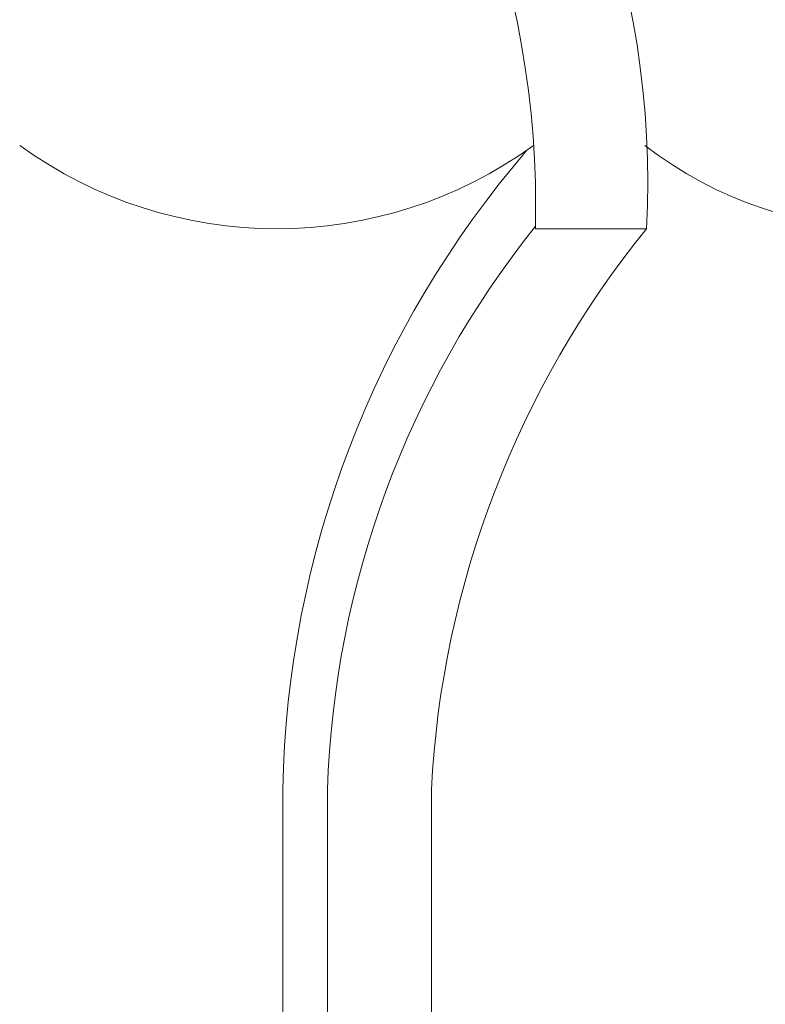
# Model space of a CAD drawing. Extents: x -34 to 73, y -7 to 69.
# Drawn here: x 53 to 55, y 2 to 4 of the extents above; entities that cross this region are included whole.
import ezdxf

# ---------------------------------------------------------------- set-up
doc = ezdxf.new("R2010")
doc.units = 0
doc.header["$MEASUREMENT"] = 0
doc.layers.get('0').update_dxf_attribs({"linetype": 'CONTINUOUS', "lineweight": 15})

msp = doc.modelspace()

# ---------------------------------------------------------------- linework, layer by layer
for p, q in [((54.5208, 3.25), (54.2707, 3.25)), ((53.7026, 1.9869), (53.7026, 0)), ((53.8029, 1.9869), (53.8029, 0)), ((54.0367, 1.9869), (54.0367, 0))]:
    msp.add_line(p, q)
for centre, radius, start, end in [((52.1765, 3.3002), 2.0949, 358.6268, 43.794), ((52.5479, 3.3566), 1.9757, 356.908, 44.8519), ((53.6886, 4.2353), 0.9853, 234.0673, 305.9327), ((55.0639, 4.1403), 0.8903, 232.1275, 308.0753), ((55.974, 1.9449), 2.2718, 139.2697, 178.9417), ((55.9474, 1.9162), 2.1457, 141.3839, 178.1129), ((56.2193, 1.8747), 2.1855, 141.0031, 177.0582)]:
    msp.add_arc(centre, radius, start, end)

doc.saveas('drawing.dxf')
